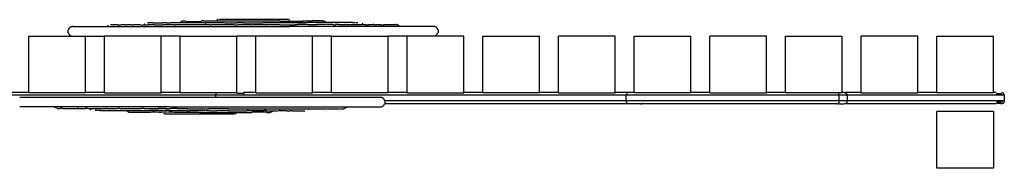
# Model space of a CAD drawing. Units: millimetres. Extents: x 10208 to 44415, y -13407 to 15392.
# Drawn here: x 26772 to 27812, y 9886 to 10043 of the extents above; entities that cross this region are included whole.
import ezdxf

# ---------------------------------------------------------------- set-up
doc = ezdxf.new("R2010")
doc.units = ezdxf.units.MM

# ---------------------------------------------------------------- blocks, each defined once
blk = doc.blocks.new('PT-36638C(공룡 미로놀이대)')
for points, weights in [([(26865.4, 5548), (26864.7, 5547.5), (26864.3, 5546.9)], [0.853553390589, 0.853553390589, 0.89178657809]), ([(26873.7, 5549), (26872.1, 5549), (26870.8, 5548.3)], [1, 0.874793629763, 0.856634020159]), ([(26875.9, 5548.2), (26877.2, 5549), (26878.9, 5549)], [0.854448016826, 0.864999065168, 0.999987130885]), ([(26893.2, 5549), (26891.7, 5549), (26890.6, 5548.2)], [0.999978663475, 0.866624363042, 0.854720199531]), ([(26900.3, 5548.3), (26901.3, 5549), (26902.5, 5549)], [0.857818422209, 0.878545377757, 1]), ([(26903.8, 5549.7), (26903.5, 5549.4), (26903.2, 5549)], [0.860388874159, 0.869229964623, 0.889506219846]), ([(26924.3, 5549), (26923.2, 5549), (26922.4, 5548.3)], [0.990903127804, 0.870792652747, 0.855717152721]), ([(26935, 5548.5), (26935.6, 5549), (26936.4, 5549)], [0.865313198935, 0.895052596114, 1]), ([(26941.2, 5551.1), (26942.9, 5553.4), (26945.8, 5553.2)], [1, 0.879675043214, 1]), ([(26965.5, 5553.2), (26964.2, 5553.2), (26963.2, 5552.4)], [1, 0.868692695683, 0.855118456246]), ([(26969.2, 5551.1), (26968.5, 5551.1), (26967.9, 5550.4)], [0.999996427276, 0.877457251507, 0.857455211938]), ([(26973.6, 5548.8), (26973.3, 5548.7), (26973.2, 5548.3)], [0.898179861629, 0.865395617194, 0.856695882652]), ([(26980.9, 5554.4), (26980.3, 5553.9), (26979.9, 5553.4)], [0.853553390594, 0.853553390594, 0.882450272483]), ([(26988.9, 5550.5), (26989.2, 5551.1), (26989.6, 5551.1)], [0.86065495527, 0.885802422641, 1]), ([(27046.8, 5552.6), (27046.3, 5553.2), (27045.7, 5553.2)], [0.858435979013, 0.880293224835, 0.999995948212]), ([(27057.1, 5553.2), (27056.7, 5553.9), (27056, 5554.4)], [0.895465441901, 0.853553390593, 0.853553390593]), ([(27061.8, 5549), (27062.1, 5549), (27062.5, 5548.6)], [1, 0.898829820585, 0.867551359668]), ([(27077.5, 5548.4), (27077, 5549.1), (27076.4, 5549.1)], [0.858279596389, 0.879861883818, 1]), ([(27091.3, 5553.3), (27094.3, 5553.5), (27096, 5550.9)], [1, 0.856339069726, 1]), ([(27103.1, 5549.1), (27104, 5549.1), (27104.8, 5548.3)], [0.999996936162, 0.873257062271, 0.856204478257]), ([(27117.4, 5548.4), (27116.5, 5549.1), (27115.5, 5549.1)], [0.858147157867, 0.879490194237, 0.999994805122]), ([(27134.9, 5549.1), (27134.5, 5549.7), (27133.8, 5550.2)], [0.891786578035, 0.853553390525, 0.853553390525]), ([(27136.8, 5549.1), (27138.2, 5549.1), (27139.3, 5548.3)], [0.999988494205, 0.867546674502, 0.854890583588]), ([(27148.1, 5548.3), (27147, 5549.1), (27145.5, 5549.1)], [0.854686604254, 0.866435136547, 0.99998595181]), ([(27152.7, 5549.1), (27154.4, 5549.1), (27155.6, 5548.3)], [0.99998365527, 0.865590128921, 0.854542824505]), ([(27173.4, 5547), (27171.8, 5549.1), (27169.2, 5549.1)], [1, 0.889292817848, 1]), ([(26828.1, 5546.9), (26824.1, 5547.5), (26823.2, 5543.6)], [1, 0.733975842832, 1]), ([(26823.2, 5540.3), (26824.1, 5536.4), (26828.1, 5537)], [1, 0.733975438928, 1]), ([(27213.7, 5543.7), (27212.9, 5547.5), (27209.1, 5547)], [1, 0.741104969665, 1]), ([(27209.1, 5537.2), (27212.8, 5536.8), (27213.5, 5540.4)], [1, 0.746032020461, 1]), ([(27009.1, 5474.2), (27009.2, 5475.7), (27008.1, 5476.8)], [1, 0.916245805106, 1]), ([(27413.9, 5476.3), (27413, 5475.4), (27413, 5474.2)], [0.853553390549, 0.853553390549, 0.99981942657]), ([(27637.9, 5474.2), (27637.9, 5475.5), (27637.1, 5476.4)], [0.997708907154, 0.845604624877, 0.853991686338]), ([(27804.6, 5475.3), (27804.5, 5475.8), (27804.4, 5476.3)], [0.889097809571, 0.853553390592, 0.853553390592]), ([(27804.6, 5474.2), (27804.6, 5474.7), (27804.6, 5475.3)], [1, 0.925701569012, 0.889097809615]), ([(27812.5, 5474.2), (27812.5, 5476.9), (27809.7, 5477.1)], [1, 0.735044271732, 1]), ([(27810.2, 5474.2), (27810.2, 5474.7), (27810.1, 5475.3)], [1, 0.926776695296, 0.890165042944]), ([(27157.5, 5468.6), (27156.5, 5472.5), (27152.6, 5471.9)], [1, 0.733975769583, 1]), ([(27152.6, 5462.1), (27156.3, 5461.6), (27157.5, 5465.2)], [1, 0.764721223659, 1]), ([(27413.9, 5466), (27413, 5466.9), (27413, 5468.2)], [0.853553390549, 0.853553390549, 0.999387310533]), ([(27431, 5465.2), (27430.3, 5465.2), (27429.7, 5465.8)], [1, 0.876598950371, 0.85717995337]), ([(27635.4, 5465.2), (27635.9, 5465.2), (27636.5, 5465.4)], [1, 0.922296091321, 0.885821525238]), ([(27637.5, 5466.6), (27637.1, 5465.9), (27636.4, 5465.5)], [0.866993122168, 0.836887990433, 0.874218651944]), ([(27637.9, 5468.1), (27637.9, 5467.3), (27637.5, 5466.6)], [0.998344983705, 0.895777250982, 0.865866636064]), ([(27804.6, 5467.1), (27804.5, 5466.5), (27804.4, 5466)], [0.889965676708, 0.853553390592, 0.853553390592]), ([(27804.6, 5468.2), (27804.6, 5467.6), (27804.6, 5467.1)], [1, 0.926577056914, 0.889965676713]), ([(27812.5, 5468.2), (27812.5, 5465.2), (27809.5, 5465.2)], [1, 0.707106781185, 1]), ([(27810.2, 5468.2), (27810.2, 5467.6), (27810.1, 5467.1)], [1, 0.926776695296, 0.890165042944]), ([(26808.1, 5462.4), (26808.4, 5461.6), (26809.3, 5461.1)], [0.903131838512, 0.853553390594, 0.853553390594]), ([(26810.5, 5461.1), (26812.1, 5460.1), (26813.9, 5460.1)], [1, 0.957544990098, 1]), ([(26817.6, 5460.1), (26815.8, 5460.1), (26814.5, 5460.9)], [0.999980198443, 0.86451376135, 0.85437379861]), ([(26832.5, 5460.9), (26833.6, 5460.1), (26835.2, 5460.1)], [0.854686603701, 0.866435204869, 0.999987576737]), ([(26843.8, 5460.1), (26842.4, 5460.1), (26841.4, 5460.9)], [0.999990448166, 0.867546767443, 0.854890583507]), ([(26845.8, 5459.9), (26846.2, 5459.4), (26846.8, 5458.9)], [0.882872960965, 0.853553390559, 0.853553390559]), ([(26863.1, 5460.8), (26864, 5460.1), (26865.1, 5460.1)], [0.8555988215, 0.870860664701, 0.999997708199]), ([(26877.6, 5460.1), (26876.6, 5460.1), (26875.9, 5460.8)], [0.99999634502, 0.873257022494, 0.856204478236]), ([(26889.3, 5455.9), (26886.5, 5455.7), (26884.7, 5458)], [1, 0.879675043087, 1]), ([(26903.1, 5460.7), (26903.6, 5460.1), (26904.2, 5460.1)], [0.858279596399, 0.879861662546, 0.999997536455]), ([(26918.9, 5460.1), (26918.4, 5460.1), (26918.1, 5460.7)], [1, 0.884431479703, 0.860063998019]), ([(26924, 5455.2), (26924.3, 5455), (26924.7, 5454.7)], [0.86230637839, 0.853553390596, 0.853553390596]), ([(26991.8, 5458.5), (26991.4, 5457.9), (26991, 5457.9)], [0.86065495524, 0.885802422573, 1]), ([(26999.7, 5454.7), (27000.5, 5455.3), (27000.9, 5456)], [0.85355339059, 0.85355339059, 0.902383016873]), ([(27011.9, 5458), (27012.4, 5458.2), (27012.8, 5458.7)], [0.925765584237, 0.865608545719, 0.855565886788]), ([(27015.1, 5455.8), (27016.4, 5455.8), (27017.4, 5456.6)], [1, 0.868692702064, 0.855118457572]), ([(27031.5, 5458.7), (27030.8, 5458), (27029.8, 5457.9)], [0.855854538999, 0.87078429634, 0.982577712573]), ([(27039.4, 5457.9), (27037.7, 5455.6), (27034.8, 5455.8)], [1, 0.879675042566, 1]), ([(27044.5, 5457.9), (27045.9, 5457.9), (27046.9, 5458.7)], [1, 0.868521184751, 0.855083196321]), ([(27076.9, 5459.3), (27077.3, 5459.7), (27077.5, 5460.2)], [0.860389445984, 0.872905986063, 0.908339803181]), ([(27112.7, 5460), (27115.4, 5459.8), (27117.1, 5461.9)], [1, 0.894536031861, 1])]:
    blk.add_rational_spline(points, weights, degree=2)
for points, degree in [([(26870.4, 5549), (26869.1, 5549), (26867.7, 5549)], 2), ([(26875.7, 5549), (26874.7, 5549), (26873.7, 5549)], 2), ([(26883.4, 5549), (26881.2, 5549), (26878.9, 5549)], 2), ([(26883.4, 5549), (26884.2, 5549), (26884.9, 5549)], 2), ([(26890.3, 5549), (26887.6, 5549), (26884.9, 5549)], 2), ([(26899.9, 5549), (26896.5, 5549), (26893.2, 5549)], 2), ([(26902.8, 5549), (26905.2, 5549), (26907.6, 5549)], 2), ([(26907.2, 5551.1), (26907, 5551.1), (26906.7, 5551.1)], 2), ([(26907.2, 5551.1), (26907.5, 5551.1), (26907.7, 5551.1)], 2), ([(26914.2, 5549), (26910.9, 5549), (26907.6, 5549)], 2), ([(26912.3, 5551.1), (26910, 5551.1), (26907.7, 5551.1)], 2), ([(26912.3, 5551.1), (26912.8, 5551.1), (26913.3, 5551.1)], 2), ([(26913.3, 5551.1), (26915.4, 5551.1), (26917.6, 5551.1)], 2), ([(26914.2, 5549), (26916.4, 5549), (26918.6, 5549)], 2), ([(26917.6, 5551.1), (26920.3, 5551.1), (26923, 5551.1)], 2), ([(26918.6, 5549), (26920.4, 5549), (26922.2, 5549)], 2), ([(26926.7, 5551.1), (26924.9, 5551.1), (26923, 5551.1)], 2), ([(26935, 5549), (26929.7, 5549), (26924.4, 5549)], 2), ([(26926.7, 5551.1), (26927.9, 5551.1), (26929.1, 5551.1)], 2), ([(26929.3, 5551.1), (26930.1, 5551.1), (26930.9, 5551.1)], 2), ([(26951, 5551.1), (26940.9, 5551.1), (26930.9, 5551.1)], 2), ([(26972.8, 5549), (26954.6, 5549), (26936.4, 5549)], 2), ([(26945.8, 5553.2), (26946.6, 5553.2), (26947.4, 5553.2)], 2), ([(26950.8, 5552.2), (26949.3, 5552.2), (26947.8, 5552.2)], 2), ([(26954.5, 5552.2), (26952.8, 5552.2), (26951, 5552.2)], 2), ([(26967.7, 5551.1), (26959.3, 5551.1), (26951, 5551.1)], 2), ([(26963, 5552.2), (26958.8, 5552.2), (26954.5, 5552.2)], 2), ([(26965.5, 5553.2), (26967.6, 5553.2), (26969.8, 5553.2)], 2), ([(26976.4, 5551.1), (26972.8, 5551.1), (26969.2, 5551.1)], 2), ([(26969.8, 5553.2), (26977.6, 5553.2), (26985.4, 5553.2)], 2), ([(26997.9, 5549), (26986, 5549), (26974, 5549)], 2), ([(26988.7, 5551.1), (26982.5, 5551.1), (26976.4, 5551.1)], 2), ([(26982, 5554.4), (26981.6, 5554.4), (26981.2, 5554.4)], 2), ([(26984.6, 5554.4), (26983.7, 5554.4), (26982.8, 5554.4)], 2), ([(26988.5, 5554.4), (26986.6, 5554.4), (26984.6, 5554.4)], 2), ([(26985.4, 5553.2), (26991.9, 5553.2), (26998.5, 5553.2)], 2), ([(26993.6, 5554.4), (26991.1, 5554.4), (26988.5, 5554.4)], 2), ([(26989.6, 5551.1), (26995.1, 5551.1), (27000.7, 5551.1)], 2), ([(26999.8, 5554.4), (26996.7, 5554.4), (26993.6, 5554.4)], 2), ([(26997.9, 5549), (27000.1, 5549), (27002.4, 5549)], 2), ([(26998.5, 5553.2), (27000.6, 5553.2), (27002.8, 5553.2)], 2), ([(27006.5, 5554.4), (27003.2, 5554.4), (26999.8, 5554.4)], 2), ([(27004.7, 5551.1), (27002.7, 5551.1), (27000.7, 5551.1)], 2), ([(27013, 5549), (27007.7, 5549), (27002.4, 5549)], 2), ([(27002.8, 5553.2), (27004.9, 5553.2), (27007, 5553.2)], 2), ([(27007.8, 5551.1), (27006.2, 5551.1), (27004.7, 5551.1)], 2), ([(27013.9, 5554.4), (27010.2, 5554.4), (27006.5, 5554.4)], 2), ([(27007, 5553.2), (27010.8, 5553.2), (27014.6, 5553.2)], 2), ([(27007.8, 5551.1), (27009.8, 5551.1), (27011.9, 5551.1)], 2), ([(27011.9, 5551.1), (27017.7, 5551.1), (27023.4, 5551.1)], 2), ([(27015.9, 5549), (27014.4, 5549), (27013, 5549)], 2), ([(27020.4, 5554.4), (27017.1, 5554.4), (27013.9, 5554.4)], 2), ([(27014.6, 5553.2), (27030.1, 5553.2), (27045.7, 5553.2)], 2), ([(27015.9, 5549), (27016.4, 5549), (27016.9, 5549)], 2), ([(27031.8, 5549), (27024.3, 5549), (27016.9, 5549)], 2), ([(27027.8, 5554.4), (27024.1, 5554.4), (27020.5, 5554.4)], 2), ([(27023.4, 5551.1), (27026.1, 5551.1), (27028.8, 5551.1)], 2), ([(27034.9, 5554.4), (27031.3, 5554.4), (27027.8, 5554.4)], 2), ([(27039.7, 5551.1), (27034.2, 5551.1), (27028.8, 5551.1)], 2), ([(27031.8, 5549), (27032.2, 5549), (27032.6, 5549)], 2), ([(27046.8, 5549), (27039.7, 5549), (27032.6, 5549)], 2), ([(27041.3, 5554.4), (27038.1, 5554.4), (27034.9, 5554.4)], 2), ([(27051.1, 5551.1), (27045.4, 5551.1), (27039.7, 5551.1)], 2), ([(27046.8, 5554.4), (27044.1, 5554.4), (27041.3, 5554.4)], 2), ([(27051, 5554.4), (27048.9, 5554.4), (27046.8, 5554.4)], 2), ([(27046.8, 5549), (27050.6, 5549), (27054.3, 5549)], 2), ([(27053.4, 5552.3), (27050.2, 5552.3), (27047, 5552.3)], 2), ([(27107.8, 5551.2), (27079.5, 5551.2), (27051.2, 5551.1)], 2), ([(27054.3, 5554.4), (27052.8, 5554.4), (27051.3, 5554.4)], 2), ([(27059.9, 5552.3), (27056.7, 5552.3), (27053.4, 5552.3)], 2), ([(27056, 5554.4), (27055.2, 5554.4), (27054.3, 5554.4)], 2), ([(27054.4, 5549), (27058.1, 5549), (27061.8, 5549)], 2), ([(27070.7, 5552.3), (27065.3, 5552.3), (27059.9, 5552.3)], 2), ([(27073.2, 5549.1), (27067.8, 5549.1), (27062.4, 5549)], 2), ([(27070.7, 5553.2), (27074, 5553.2), (27077.3, 5553.2)], 2), ([(27074.8, 5549.1), (27074, 5549.1), (27073.2, 5549.1)], 2), ([(27075.9, 5549.1), (27075.4, 5549.1), (27074.8, 5549.1)], 2), ([(27077.3, 5553.2), (27080.3, 5553.3), (27083.2, 5553.3)], 2), ([(27077.7, 5549.1), (27080.5, 5549.1), (27083.3, 5549.1)], 2), ([(27083.3, 5553.3), (27084.1, 5553.3), (27084.9, 5553.3)], 2), ([(27083.3, 5549.1), (27084.3, 5549.1), (27085.3, 5549.1)], 2), ([(27084.9, 5553.3), (27087.3, 5553.3), (27089.6, 5553.3)], 2), ([(27096.1, 5549.1), (27090.7, 5549.1), (27085.3, 5549.1)], 2), ([(27089.5, 5553.3), (27089.6, 5553.3), (27089.7, 5553.3)], 2), ([(27090, 5553.3), (27090.7, 5553.3), (27091.3, 5553.3)], 2), ([(27103.1, 5549.1), (27099.9, 5549.1), (27096.6, 5549.1)], 2), ([(27109.3, 5549.1), (27107.1, 5549.1), (27105, 5549.1)], 2), ([(27123.4, 5551.2), (27115.7, 5551.2), (27108, 5551.2)], 2), ([(27109.3, 5549.1), (27112.4, 5549.1), (27115.5, 5549.1)], 2), ([(27117.5, 5549.1), (27122.1, 5549.1), (27126.6, 5549.1)], 2), ([(27123.4, 5551.2), (27125.1, 5551.2), (27126.7, 5551.2)], 2), ([(27126.8, 5549.1), (27129.2, 5549.1), (27131.6, 5549.1)], 2), ([(27127.2, 5551.2), (27128.2, 5551.2), (27129.1, 5551.2)], 2), ([(27131.9, 5549.1), (27134.4, 5549.1), (27136.8, 5549.1)], 2), ([(27139.5, 5549.1), (27142.5, 5549.1), (27145.5, 5549.1)], 2), ([(27148.4, 5549.1), (27150.5, 5549.1), (27152.7, 5549.1)], 2), ([(27155.8, 5549.1), (27159.4, 5549.1), (27163, 5549.1)], 2), ([(27163, 5549.1), (27166.1, 5549.1), (27169.2, 5549.1)], 2), ([(26822.9, 5540.3), (26822.9, 5542), (26822.9, 5543.6)], 2), ([(26831.7, 5546.9), (26829.9, 5546.9), (26828.1, 5546.9)], 2), ([(26844.1, 5546.9), (26837.9, 5546.9), (26831.7, 5546.9)], 2), ([(26841.2, 5537), (26842.7, 5537), (26844.1, 5537)], 2), ([(26858.4, 5546.9), (26851.2, 5546.9), (26844.1, 5546.9)], 2), ([(26844.1, 5537), (26851.3, 5537), (26858.4, 5537)], 2), ([(26871.9, 5546.9), (26865.1, 5546.9), (26858.4, 5546.9)], 2), ([(26858.4, 5537), (26859.8, 5537), (26861.2, 5537)], 2), ([(26890.6, 5546.9), (26881.2, 5546.9), (26871.9, 5546.9)], 2), ([(26968.8, 5546.9), (26929.7, 5546.9), (26890.6, 5546.9)], 2), ([(26921.2, 5537.1), (26927.6, 5537.1), (26934.1, 5537.1)], 2), ([(26934.1, 5537.1), (26937.6, 5537.1), (26941.2, 5537.1)], 2), ([(27028.1, 5546.9), (26998.5, 5546.9), (26968.8, 5546.9)], 2), ([(27001.2, 5537.1), (27011.2, 5537.1), (27021.2, 5537.1)], 2), ([(27041.1, 5546.9), (27034.6, 5546.9), (27028.1, 5546.9)], 2), ([(27053.3, 5546.9), (27047.2, 5546.9), (27041.1, 5546.9)], 2), ([(27077.1, 5547), (27065.2, 5547), (27053.3, 5546.9)], 2), ([(27119.7, 5547), (27098.4, 5547), (27077.1, 5547)], 2), ([(27081.2, 5537.1), (27090.2, 5537.1), (27099.2, 5537.1)], 2), ([(27099.2, 5537.1), (27100.2, 5537.1), (27101.2, 5537.1)], 2), ([(27122.1, 5547), (27120.9, 5547), (27119.7, 5547)], 2), ([(27141.2, 5547), (27131.6, 5547), (27122.1, 5547)], 2), ([(27160.4, 5547), (27150.8, 5547), (27141.2, 5547)], 2), ([(27166.5, 5547), (27163.5, 5547), (27160.4, 5547)], 2), ([(27161.2, 5537.2), (27163.9, 5537.2), (27166.5, 5537.2)], 2), ([(27178.3, 5547), (27172.4, 5547), (27166.5, 5547)], 2), ([(27166.5, 5537.2), (27172.4, 5537.2), (27178.3, 5537.2)], 2), ([(27205.5, 5547), (27191.9, 5547), (27178.3, 5547)], 2), ([(27178.8, 5537.2), (27180, 5537.2), (27181.2, 5537.2)], 2), ([(27208.8, 5547), (27207.1, 5547), (27205.5, 5547)], 2), ([(27214.2, 5543.7), (27214.2, 5542.1), (27214.2, 5540.4)], 2), ([(26781.2, 5476.9), (26781.2, 5506.9), (26781.2, 5536.9)], 2), ([(26781.2, 5536.9), (26811.2, 5536.9), (26841.2, 5536.9)], 2), ([(26841.2, 5476.9), (26841.2, 5506.9), (26841.2, 5536.9)], 2), ([(26861.2, 5476.9), (26861.2, 5506.9), (26861.2, 5536.9)], 2), ([(26921.2, 5536.9), (26891.2, 5536.9), (26861.2, 5536.9)], 2), ([(26921.2, 5476.9), (26921.2, 5506.9), (26921.2, 5536.9)], 2), ([(26941.2, 5476.9), (26941.2, 5506.9), (26941.2, 5536.9)], 2), ([(26941.2, 5536.9), (26971.2, 5536.9), (27001.2, 5536.9)], 2), ([(27001.2, 5476.9), (27001.2, 5506.9), (27001.2, 5536.9)], 2), ([(27021.2, 5476.9), (27021.2, 5506.9), (27021.2, 5536.9)], 2), ([(27081.2, 5536.9), (27051.2, 5536.9), (27021.2, 5536.9)], 2), ([(27081.2, 5476.9), (27081.2, 5506.9), (27081.2, 5536.9)], 2), ([(27101.2, 5476.9), (27101.2, 5506.9), (27101.2, 5536.9)], 2), ([(27101.2, 5536.9), (27131.2, 5536.9), (27161.2, 5536.9)], 2), ([(27161.2, 5476.9), (27161.2, 5506.9), (27161.2, 5536.9)], 2), ([(27181.2, 5476.9), (27181.2, 5506.9), (27181.2, 5536.9)], 2), ([(27241.2, 5536.9), (27211.2, 5536.9), (27181.2, 5536.9)], 2), ([(27241.2, 5476.9), (27241.2, 5506.9), (27241.2, 5536.9)], 2), ([(27261.2, 5476.9), (27261.2, 5506.9), (27261.2, 5536.9)], 2), ([(27261.2, 5536.9), (27291.2, 5536.9), (27321.2, 5536.9)], 2), ([(27321.2, 5476.9), (27321.2, 5506.9), (27321.2, 5536.9)], 2), ([(27341.2, 5476.9), (27341.2, 5506.9), (27341.2, 5536.9)], 2), ([(27401.2, 5536.9), (27371.2, 5536.9), (27341.2, 5536.9)], 2), ([(27401.2, 5476.9), (27401.2, 5506.9), (27401.2, 5536.9)], 2), ([(27421.2, 5476.9), (27421.2, 5506.9), (27421.2, 5536.9)], 2), ([(27421.2, 5536.9), (27451.2, 5536.9), (27481.2, 5536.9)], 2), ([(27481.2, 5476.9), (27481.2, 5506.9), (27481.2, 5536.9)], 2), ([(27501.2, 5476.9), (27501.2, 5506.9), (27501.2, 5536.9)], 2), ([(27561.2, 5536.9), (27531.2, 5536.9), (27501.2, 5536.9)], 2), ([(27561.2, 5476.9), (27561.2, 5506.9), (27561.2, 5536.9)], 2), ([(27581.2, 5476.9), (27581.2, 5506.9), (27581.2, 5536.9)], 2), ([(27581.2, 5536.9), (27611.2, 5536.9), (27641.2, 5536.9)], 2), ([(27641.2, 5476.9), (27641.2, 5506.9), (27641.2, 5536.9)], 2), ([(27661.2, 5476.9), (27661.2, 5506.9), (27661.2, 5536.9)], 2), ([(27721.2, 5536.9), (27691.2, 5536.9), (27661.2, 5536.9)], 2), ([(27721.2, 5476.9), (27721.2, 5506.9), (27721.2, 5536.9)], 2), ([(27741.2, 5476.9), (27741.2, 5506.9), (27741.2, 5536.9)], 2), ([(27741.2, 5536.9), (27771.2, 5536.9), (27801.2, 5536.9)], 2), ([(27801.2, 5476.9), (27801.2, 5506.9), (27801.2, 5536.9)], 2), ([(26781.2, 5477.2), (26771.2, 5477.2), (26761.2, 5477.2)], 2), ([(26841.2, 5476.9), (26811.2, 5476.9), (26781.2, 5476.9)], 2), ([(26861.2, 5477.2), (26851.2, 5477.2), (26841.2, 5477.2)], 2), ([(26861.2, 5476.9), (26891.2, 5476.9), (26921.2, 5476.9)], 2), ([(26941.2, 5477.2), (26931.2, 5477.2), (26921.2, 5477.2)], 2), ([(27001.2, 5476.9), (26971.2, 5476.9), (26941.2, 5476.9)], 2), ([(27008.3, 5476.3), (27004.7, 5476.3), (27001.2, 5476.3)], 2), ([(27014.6, 5477.2), (27011.5, 5477.2), (27008.3, 5477.2)], 2), ([(27017.4, 5477.2), (27016, 5477.2), (27014.6, 5477.2)], 2), ([(27021.2, 5477.2), (27019.3, 5477.2), (27017.4, 5477.2)], 2), ([(27021.2, 5476.9), (27051.2, 5476.9), (27081.2, 5476.9)], 2), ([(27101.2, 5477.2), (27091.2, 5477.2), (27081.2, 5477.2)], 2), ([(27161.2, 5476.9), (27131.2, 5476.9), (27101.2, 5476.9)], 2), ([(27181.2, 5477.2), (27171.2, 5477.2), (27161.2, 5477.2)], 2), ([(27181.2, 5476.9), (27211.2, 5476.9), (27241.2, 5476.9)], 2), ([(27261.2, 5477.2), (27251.2, 5477.2), (27241.2, 5477.2)], 2), ([(27321.2, 5476.9), (27291.2, 5476.9), (27261.2, 5476.9)], 2), ([(27341.2, 5477.2), (27331.2, 5477.2), (27321.2, 5477.2)], 2), ([(27341.2, 5476.9), (27371.2, 5476.9), (27401.2, 5476.9)], 2), ([(27416, 5477.2), (27408.6, 5477.2), (27401.2, 5477.2)], 2), ([(27421.2, 5477.2), (27418.6, 5477.2), (27416, 5477.2)], 2), ([(27481.2, 5476.9), (27451.2, 5476.9), (27421.2, 5476.9)], 2), ([(27501.2, 5477.2), (27491.2, 5477.2), (27481.2, 5477.2)], 2), ([(27501.2, 5476.9), (27531.2, 5476.9), (27561.2, 5476.9)], 2), ([(27581.2, 5477.2), (27571.2, 5477.2), (27561.2, 5477.2)], 2), ([(27641.2, 5476.9), (27611.2, 5476.9), (27581.2, 5476.9)], 2), ([(27642.8, 5477.2), (27642, 5477.2), (27641.2, 5477.2)], 2), ([(27656.5, 5477.2), (27650.2, 5477.2), (27644, 5477.2)], 2), ([(27661.2, 5477.2), (27658.8, 5477.2), (27656.5, 5477.2)], 2), ([(27661.2, 5476.9), (27691.2, 5476.9), (27721.2, 5476.9)], 2), ([(27741.2, 5477.2), (27731.2, 5477.2), (27721.2, 5477.2)], 2), ([(27801.2, 5476.9), (27771.2, 5476.9), (27741.2, 5476.9)], 2), ([(27804, 5477.2), (27802.6, 5477.2), (27801.2, 5477.2)], 2), ([(27804.4, 5476.3), (27807, 5476.3), (27809.6, 5476.3)], 2), ([(27809.4, 5475.3), (27807, 5475.3), (27804.6, 5475.3)], 2), ([(26852.6, 5474.2), (26790.9, 5474.2), (26729.2, 5474.2)], 2), ([(26821, 5472), (26796.5, 5472), (26772, 5472)], 2), ([(26840.4, 5472), (26830.7, 5472), (26821, 5472)], 2), ([(26861, 5472), (26850.7, 5472), (26840.4, 5472)], 2), ([(26979.5, 5474.2), (26916.1, 5474.2), (26852.6, 5474.2)], 2), ([(26903.3, 5472), (26882.2, 5472), (26861, 5472)], 2), ([(26952.5, 5472), (26928, 5472), (26903.5, 5472)], 2), ([(27011.5, 5472), (26982, 5472), (26952.5, 5472)], 2), ([(26978.9, 5472), (26978.9, 5473.1), (26978.9, 5474.2)], 2), ([(27009.1, 5474.2), (26994.3, 5474.2), (26979.5, 5474.2)], 2), ([(27015, 5474.2), (27012.1, 5474.2), (27009.1, 5474.2)], 2), ([(27090, 5471.9), (27050.9, 5471.9), (27011.8, 5472)], 2), ([(27020.3, 5474.2), (27017.7, 5474.2), (27015, 5474.2)], 2), ([(27413, 5474.2), (27216.7, 5474.2), (27020.3, 5474.2)], 2), ([(27109, 5471.9), (27099.5, 5471.9), (27090, 5471.9)], 2), ([(27124.4, 5471.9), (27116.7, 5471.9), (27109, 5471.9)], 2), ([(27119.7, 5471.9), (27119, 5471.9), (27118.3, 5471.9)], 2), ([(27136.5, 5471.9), (27130.5, 5471.9), (27124.4, 5471.9)], 2), ([(27152.6, 5471.9), (27144.5, 5471.9), (27136.5, 5471.9)], 2), ([(27187.5, 5465.2), (27172.3, 5465.2), (27157.2, 5465.2)], 2), ([(27157.7, 5468.4), (27157.7, 5466.9), (27157.7, 5465.3)], 2), ([(27413, 5468.2), (27285.4, 5468.2), (27157.7, 5468.2)], 2), ([(27191.8, 5465.2), (27189.7, 5465.2), (27187.5, 5465.2)], 2), ([(27207.8, 5465.2), (27199.8, 5465.2), (27191.8, 5465.2)], 2), ([(27220.5, 5465.2), (27214.1, 5465.2), (27207.8, 5465.2)], 2), ([(27238.1, 5465.2), (27229.3, 5465.2), (27220.5, 5465.2)], 2), ([(27247.9, 5465.2), (27243, 5465.2), (27238.1, 5465.2)], 2), ([(27256.5, 5465.2), (27252.2, 5465.2), (27247.9, 5465.2)], 2), ([(27263.6, 5465.2), (27260.1, 5465.2), (27256.5, 5465.2)], 2), ([(27272.4, 5465.2), (27268, 5465.2), (27263.6, 5465.2)], 2), ([(27280.5, 5465.2), (27276.5, 5465.2), (27272.4, 5465.2)], 2), ([(27287.3, 5465.2), (27283.9, 5465.2), (27280.5, 5465.2)], 2), ([(27298.4, 5465.2), (27292.8, 5465.2), (27287.3, 5465.2)], 2), ([(27306.4, 5465.2), (27302.4, 5465.2), (27298.4, 5465.2)], 2), ([(27318.5, 5465.2), (27312.4, 5465.2), (27306.4, 5465.2)], 2), ([(27322.6, 5465.2), (27320.6, 5465.2), (27318.5, 5465.2)], 2), ([(27328.5, 5465.2), (27325.6, 5465.2), (27322.6, 5465.2)], 2), ([(27336.8, 5465.2), (27332.7, 5465.2), (27328.5, 5465.2)], 2), ([(27347.7, 5465.2), (27342.2, 5465.2), (27336.8, 5465.2)], 2), ([(27357.2, 5465.2), (27352.4, 5465.2), (27347.7, 5465.2)], 2), ([(27375.3, 5465.2), (27366.2, 5465.2), (27357.2, 5465.2)], 2), ([(27416, 5465.2), (27395.6, 5465.2), (27375.3, 5465.2)], 2), ([(27412.6, 5468.2), (27412.6, 5471.2), (27412.6, 5474.2)], 2), ([(27431.3, 5474.2), (27422.2, 5474.2), (27413, 5474.2)], 2), ([(27431.3, 5468.2), (27422.2, 5468.2), (27413, 5468.2)], 2), ([(27427.8, 5465.2), (27421.9, 5465.2), (27416, 5465.2)], 2), ([(27427.8, 5465.2), (27428.7, 5465.2), (27429.5, 5465.2)], 2), ([(27433.3, 5465.2), (27432.1, 5465.2), (27431, 5465.2)], 2), ([(27438.9, 5474.2), (27435.1, 5474.2), (27431.3, 5474.2)], 2), ([(27438.9, 5468.2), (27435.1, 5468.2), (27431.3, 5468.2)], 2), ([(27440.7, 5465.2), (27437, 5465.2), (27433.3, 5465.2)], 2), ([(27452.8, 5474.2), (27445.8, 5474.2), (27438.9, 5474.2)], 2), ([(27452.8, 5468.2), (27445.8, 5468.2), (27438.9, 5468.2)], 2), ([(27442.9, 5465.2), (27441.8, 5465.2), (27440.7, 5465.2)], 2), ([(27451.1, 5465.2), (27447, 5465.2), (27442.9, 5465.2)], 2), ([(27457.8, 5465.2), (27454.4, 5465.2), (27451.1, 5465.2)], 2), ([(27473.1, 5474.2), (27462.9, 5474.2), (27452.8, 5474.2)], 2), ([(27473.1, 5468.2), (27462.9, 5468.2), (27452.8, 5468.2)], 2), ([(27474.4, 5465.2), (27466.1, 5465.2), (27457.8, 5465.2)], 2), ([(27525.2, 5474.2), (27499.1, 5474.2), (27473.1, 5474.2)], 2), ([(27513.8, 5468.2), (27493.4, 5468.2), (27473.1, 5468.2)], 2), ([(27484, 5465.2), (27479.2, 5465.2), (27474.4, 5465.2)], 2), ([(27490.9, 5465.2), (27487.5, 5465.2), (27484, 5465.2)], 2), ([(27498.7, 5465.2), (27494.8, 5465.2), (27490.9, 5465.2)], 2), ([(27508.1, 5465.2), (27503.4, 5465.2), (27498.7, 5465.2)], 2), ([(27521.3, 5465.2), (27514.7, 5465.2), (27508.1, 5465.2)], 2), ([(27520.7, 5468.2), (27517.2, 5468.2), (27513.8, 5468.2)], 2), ([(27523.9, 5468.2), (27522.3, 5468.2), (27520.7, 5468.2)], 2), ([(27526.1, 5465.2), (27523.7, 5465.2), (27521.3, 5465.2)], 2), ([(27534.4, 5468.2), (27529.1, 5468.2), (27523.9, 5468.2)], 2), ([(27534.4, 5474.2), (27529.8, 5474.2), (27525.2, 5474.2)], 2), ([(27534.7, 5465.2), (27530.4, 5465.2), (27526.1, 5465.2)], 2), ([(27637.9, 5474.2), (27586.1, 5474.2), (27534.4, 5474.2)], 2), ([(27535.8, 5468.2), (27535.1, 5468.2), (27534.4, 5468.2)], 2), ([(27548.3, 5465.2), (27541.5, 5465.2), (27534.7, 5465.2)], 2), ([(27548.2, 5468.2), (27542, 5468.2), (27535.8, 5468.2)], 2), ([(27637.9, 5468.2), (27593, 5468.2), (27548.2, 5468.2)], 2), ([(27561.9, 5465.2), (27555.1, 5465.2), (27548.3, 5465.2)], 2), ([(27568.9, 5465.2), (27565.4, 5465.2), (27561.9, 5465.2)], 2), ([(27580.9, 5465.2), (27574.9, 5465.2), (27568.9, 5465.2)], 2), ([(27581.9, 5465.2), (27581.4, 5465.2), (27580.9, 5465.2)], 2), ([(27593.4, 5465.2), (27587.7, 5465.2), (27581.9, 5465.2)], 2), ([(27596.5, 5465.2), (27595, 5465.2), (27593.4, 5465.2)], 2), ([(27598.5, 5465.2), (27597.5, 5465.2), (27596.5, 5465.2)], 2), ([(27606.9, 5465.2), (27602.7, 5465.2), (27598.5, 5465.2)], 2), ([(27611.1, 5465.2), (27609, 5465.2), (27606.9, 5465.2)], 2), ([(27615.5, 5465.2), (27613.3, 5465.2), (27611.1, 5465.2)], 2), ([(27618.5, 5465.2), (27617, 5465.2), (27615.5, 5465.2)], 2), ([(27622.4, 5465.2), (27620.4, 5465.2), (27618.5, 5465.2)], 2), ([(27628.3, 5465.2), (27625.4, 5465.2), (27622.4, 5465.2)], 2), ([(27631.3, 5465.2), (27629.8, 5465.2), (27628.3, 5465.2)], 2), ([(27634, 5465.2), (27632.7, 5465.2), (27631.3, 5465.2)], 2), ([(27635.2, 5465.2), (27634.6, 5465.2), (27634, 5465.2)], 2), ([(27637.4, 5465.2), (27639.3, 5465.2), (27641.2, 5465.2)], 2), ([(27637.9, 5468.2), (27637.9, 5471.2), (27637.9, 5474.2)], 2), ([(27641.2, 5465.2), (27642.2, 5465.2), (27643.2, 5465.2)], 2), ([(27804, 5465.2), (27724.3, 5465.2), (27644.7, 5465.2)], 2), ([(27804.6, 5474.2), (27725.2, 5474.2), (27645.8, 5474.2)], 2), ([(27804.6, 5468.2), (27725.2, 5468.2), (27645.8, 5468.2)], 2), ([(27646.2, 5474.2), (27646.2, 5471.2), (27646.2, 5468.2)], 2), ([(27804.4, 5466), (27806.7, 5466), (27808.9, 5466)], 2), ([(27812.5, 5474.2), (27812.5, 5474.2), (27809.1, 5474.2), (27804.6, 5474.2)], 3), ([(27811.9, 5468.2), (27808.3, 5468.2), (27804.6, 5468.2)], 2), ([(27809.4, 5467.1), (27807, 5467.1), (27804.6, 5467.1)], 2), ([(27809.5, 5465.2), (27809.5, 5465.2), (27809.3, 5465.2), (27808.9, 5465.2)], 3), ([(27812.5, 5468.2), (27812.5, 5471.2), (27812.5, 5474.2)], 2), ([(26771.8, 5462.2), (26776.2, 5462.2), (26780.6, 5462.2)], 2), ([(26780.6, 5462.2), (26791.5, 5462.2), (26802.3, 5462.2)], 2), ([(26802.3, 5462.2), (26808.2, 5462.2), (26814.1, 5462.2)], 2), ([(26813.9, 5460.1), (26814.1, 5460.1), (26814.3, 5460.1)], 2), ([(26814.1, 5462.2), (26817.1, 5462.2), (26820.2, 5462.2)], 2), ([(26817.6, 5460.1), (26824.9, 5460.1), (26832.3, 5460.1)], 2), ([(26820.2, 5462.2), (26829.8, 5462.2), (26839.4, 5462.2)], 2), ([(26835.2, 5460.1), (26838.2, 5460.1), (26841.1, 5460.1)], 2), ([(26839.4, 5462.2), (26849, 5462.2), (26858.5, 5462.2)], 2), ([(26843.8, 5460.1), (26853.4, 5460.1), (26862.9, 5460.1)], 2), ([(26853.4, 5458), (26852.5, 5458), (26851.5, 5458)], 2), ([(26857.2, 5458), (26855.6, 5458), (26853.9, 5458)], 2), ([(26857.2, 5458), (26865, 5458), (26872.8, 5458)], 2), ([(26858.5, 5462.2), (26859.7, 5462.2), (26860.9, 5462.2)], 2), ([(26860.9, 5462.2), (26882, 5462.2), (26903.2, 5462.2)], 2), ([(26865.1, 5460.1), (26868.2, 5460.1), (26871.4, 5460.1)], 2), ([(26871.4, 5460.1), (26873.5, 5460.1), (26875.6, 5460.1)], 2), ([(26872.8, 5458), (26891, 5458), (26909.3, 5458)], 2), ([(26877.6, 5460.1), (26881, 5460.1), (26884.5, 5460.1)], 2), ([(26884.5, 5460.1), (26892, 5460.1), (26899.6, 5460.1)], 2), ([(26894.5, 5455.9), (26891.9, 5455.9), (26889.3, 5455.9)], 2), ([(26897.3, 5455.9), (26895.9, 5455.9), (26894.5, 5455.9)], 2), ([(26903.3, 5455.9), (26900.3, 5455.9), (26897.3, 5455.9)], 2), ([(26902.9, 5460.1), (26901.2, 5460.1), (26899.6, 5460.1)], 2), ([(26909.9, 5455.9), (26906.6, 5455.9), (26903.3, 5455.9)], 2), ([(26903.5, 5462.2), (26915.4, 5462.2), (26927.3, 5462.2)], 2), ([(26904.2, 5460.1), (26911.1, 5460.1), (26917.9, 5460.1)], 2), ([(26912.3, 5458), (26910.8, 5458), (26909.3, 5458)], 2), ([(26909.9, 5456.8), (26915.3, 5456.8), (26920.7, 5456.8)], 2), ([(26912.3, 5458), (26913.3, 5458), (26914.3, 5458)], 2), ([(26923.2, 5458), (26918.8, 5458), (26914.3, 5458)], 2), ([(26926.3, 5460.1), (26922.6, 5460.1), (26918.9, 5460.1)], 2), ([(26921.6, 5455.9), (26920.4, 5455.9), (26919.1, 5455.9)], 2), ([(26921, 5456.8), (26924.1, 5456.8), (26927.2, 5456.8)], 2), ([(26929.5, 5458), (26926.7, 5458), (26924, 5458)], 2), ([(26924.7, 5454.7), (26925.5, 5454.7), (26926.4, 5454.7)], 2), ([(26926.3, 5460.1), (26927.4, 5460.1), (26928.4, 5460.1)], 2), ([(26926.4, 5454.7), (26927.9, 5454.7), (26929.4, 5454.7)], 2), ([(26927.3, 5462.2), (26939.9, 5462.1), (26952.5, 5462.1)], 2), ([(26928, 5456.8), (26930.8, 5456.8), (26933.6, 5456.8)], 2), ([(26928.4, 5460.1), (26930.2, 5460.1), (26932, 5460.1)], 2), ([(26929.6, 5458), (26935.3, 5458), (26940.9, 5458)], 2), ([(26929.6, 5454.7), (26931.7, 5454.7), (26933.8, 5454.7)], 2), ([(26933.9, 5460.1), (26932.9, 5460.1), (26932, 5460.1)], 2), ([(26933.8, 5454.7), (26936.6, 5454.7), (26939.3, 5454.7)], 2), ([(26941.3, 5460), (26937.6, 5460.1), (26933.9, 5460.1)], 2), ([(26966, 5455.8), (26950.2, 5455.9), (26934.4, 5455.9)], 2), ([(26939.3, 5454.7), (26942.5, 5454.7), (26945.7, 5454.7)], 2), ([(26940.9, 5458), (26946.1, 5458), (26951.3, 5457.9)], 2), ([(26948.9, 5460), (26945.1, 5460), (26941.3, 5460)], 2), ([(26945.7, 5454.7), (26949.3, 5454.7), (26952.9, 5454.7)], 2), ([(26948.9, 5460), (26956.3, 5460), (26963.7, 5460)], 2), ([(26957.2, 5457.9), (26954.2, 5457.9), (26951.3, 5457.9)], 2), ([(26952.5, 5462.1), (26976.4, 5462.1), (27000.2, 5462.1)], 2), ([(26952.9, 5454.7), (26956.5, 5454.7), (26960.1, 5454.7)], 2), ([(26962.9, 5457.9), (26960.1, 5457.9), (26957.2, 5457.9)], 2), ([(26960.3, 5454.7), (26963.5, 5454.7), (26966.7, 5454.7)], 2), ([(26968, 5457.9), (26965.5, 5457.9), (26962.9, 5457.9)], 2), ([(26964.7, 5460), (26964.2, 5460), (26963.7, 5460)], 2), ([(26964.7, 5460), (26966.2, 5460), (26967.7, 5460)], 2), ([(26973.6, 5455.8), (26969.8, 5455.8), (26966, 5455.8)], 2), ([(26966.7, 5454.7), (26970.4, 5454.7), (26974.1, 5454.7)], 2), ([(26967.7, 5460), (26969.3, 5460), (26971, 5460)], 2), ([(26972.3, 5457.9), (26970.5, 5457.9), (26968.7, 5457.9)], 2), ([(26978.2, 5460), (26974.6, 5460), (26971, 5460)], 2), ([(26972.3, 5457.9), (26974.1, 5457.9), (26976, 5457.9)], 2), ([(26995.2, 5455.8), (26984.4, 5455.8), (26973.6, 5455.8)], 2), ([(26974.1, 5454.7), (26977.5, 5454.7), (26980.8, 5454.7)], 2), ([(26976, 5457.9), (26978, 5457.9), (26980, 5457.9)], 2), ([(26985.2, 5460), (26981.7, 5460), (26978.2, 5460)], 2), ([(26991, 5457.9), (26985.5, 5457.9), (26980, 5457.9)], 2), ([(26980.8, 5454.7), (26983.9, 5454.7), (26987, 5454.7)], 2), ([(26992.2, 5460), (26988.7, 5460), (26985.2, 5460)], 2), ([(26987, 5454.7), (26989.6, 5454.7), (26992.1, 5454.7)], 2), ([(26991.9, 5457.9), (26998.1, 5457.9), (27004.2, 5457.9)], 2), ([(26992.1, 5454.7), (26994.1, 5454.7), (26996, 5454.7)], 2), ([(26992.2, 5460), (26999.4, 5460), (27006.6, 5460)], 2), ([(27010.8, 5455.8), (27003, 5455.8), (26995.2, 5455.8)], 2), ([(26996, 5454.7), (26996.9, 5454.7), (26997.9, 5454.7)], 2), ([(26998.6, 5454.7), (26999.1, 5454.7), (26999.5, 5454.7)], 2), ([(27000.2, 5462.1), (27005.9, 5462.1), (27011.5, 5462.1)], 2), ([(27004.3, 5457.9), (27008.1, 5457.9), (27011.9, 5457.9)], 2), ([(27006.6, 5460), (27025.4, 5460), (27044.2, 5460)], 2), ([(27015.1, 5455.8), (27013, 5455.8), (27010.8, 5455.8)], 2), ([(27011.8, 5462.1), (27050.9, 5462.1), (27090, 5462.1)], 2), ([(27016, 5457.9), (27014.5, 5457.9), (27013, 5457.9)], 2), ([(27020.5, 5457.9), (27018.3, 5457.9), (27016, 5457.9)], 2), ([(27017.6, 5456.8), (27021.8, 5456.8), (27026.1, 5456.8)], 2), ([(27025.2, 5457.9), (27022.9, 5457.9), (27020.5, 5457.9)], 2), ([(27029.7, 5457.9), (27027.4, 5457.9), (27025.2, 5457.9)], 2), ([(27026.1, 5456.8), (27027.8, 5456.8), (27029.6, 5456.8)], 2), ([(27029.8, 5456.8), (27031.3, 5456.8), (27032.8, 5456.8)], 2), ([(27031.7, 5457.9), (27037.9, 5457.9), (27044, 5457.9)], 2), ([(27033.5, 5455.8), (27033.2, 5455.8), (27032.8, 5455.8)], 2), ([(27034.8, 5455.8), (27034.2, 5455.8), (27033.5, 5455.8)], 2), ([(27044.2, 5460), (27046.7, 5460), (27049.1, 5460)], 2), ([(27051.4, 5457.9), (27049.2, 5457.9), (27047.1, 5457.9)], 2), ([(27049.1, 5460), (27052.7, 5460), (27056.3, 5460)], 2), ([(27053.9, 5457.9), (27052.7, 5457.9), (27051.5, 5457.9)], 2), ([(27053.9, 5457.9), (27055.8, 5457.9), (27057.6, 5457.9)], 2), ([(27056.3, 5460), (27057.6, 5460), (27059, 5460)], 2), ([(27060.1, 5457.9), (27058.8, 5457.9), (27057.6, 5457.9)], 2), ([(27059, 5460), (27077.4, 5460), (27095.7, 5460)], 2), ([(27060.1, 5457.9), (27066.5, 5457.9), (27073, 5457.9)], 2), ([(27090, 5462.1), (27099, 5462.1), (27107.9, 5462.1)], 2), ([(27096.2, 5460), (27099.1, 5460), (27102, 5460)], 2), ([(27102, 5460), (27105.7, 5460), (27109.5, 5460)], 2), ([(27107.9, 5462.1), (27115.1, 5462.1), (27122.3, 5462.1)], 2), ([(27110.2, 5460), (27111.3, 5460), (27112.4, 5460)], 2), ([(27122.3, 5462.1), (27129.4, 5462.1), (27136.5, 5462.1)], 2), ([(27136.5, 5462.1), (27142.7, 5462.1), (27149, 5462.1)], 2), ([(27149, 5462.1), (27150.8, 5462.1), (27152.6, 5462.1)], 2), ([(27801.2, 5456.9), (27771.2, 5456.9), (27741.2, 5456.9)], 2), ([(27741.2, 5396.9), (27741.2, 5426.9), (27741.2, 5456.9)], 2), ([(27801.2, 5456.9), (27801.2, 5426.9), (27801.2, 5396.9)], 2), ([(27801.2, 5396.9), (27771.2, 5396.9), (27741.2, 5396.9)], 2)]:
    blk.add_open_spline(points, degree=degree)
for points, weights, degree, knots in [([(26978.9, 5474.2), (26978.9, 5474.8), (26979.1, 5475.3), (26979.3, 5475.8), (26979.8, 5476.3)], [0.99272069519, 0.924933674802, 0.890165042936, 0.853553390581, 0.853553390581], 2, [0.057274, 0.057274, 0.057274, 1.137742, 1.137742, 2.372535, 2.372535, 2.372535]), ([(27643.2, 5477.2), (27643.5, 5477.2), (27643.7, 5477.1), (27644, 5477.1), (27645.3, 5476.7), (27646.2, 5475.6), (27646.2, 5474.2)], [1, 0.967456309021, 0.940336566538, 0.918640772552, 0.789251209112, 0.789251209112, 0.918640772552], 3, [0, 0, 0, 0, 0.743396, 0.743396, 0.743396, 4.715585, 4.715585, 4.715585, 4.715585]), ([(27646.2, 5468.2), (27646.3, 5466.9), (27645.4, 5466), (27644.5, 5465), (27643.2, 5465.2)], [1, 0.906026591429, 1, 0.906026591429, 1], 2, [0, 0, 0, 2.416567, 2.416567, 4.833133, 4.833133, 4.833133])]:
    blk.add_rational_spline(points, weights, degree=degree, knots=knots)
for points, knots in [([(27645.8, 5474.2), (27646.1, 5474.2), (27646.2, 5474.2), (27646.2, 5474.2), (27646.2, 5474.2), (27643.5, 5474.2), (27638.3, 5474.2)], [324.105862, 324.105862, 324.105862, 324.105862, 373.208743, 373.208743, 373.208743, 414.931686, 414.931686, 414.931686, 414.931686]), ([(27645.8, 5468.2), (27646.1, 5468.2), (27646.2, 5468.2), (27646.2, 5468.2), (27646.2, 5468.2), (27643.5, 5468.2), (27638.3, 5468.2)], [324.105562, 324.105562, 324.105562, 324.105562, 373.208743, 373.208743, 373.208743, 414.931692, 414.931692, 414.931692, 414.931692])]:
    blk.add_open_spline(points, degree=3, knots=knots)

msp = doc.modelspace()

# ---------------------------------------------------------------- block references
msp.add_blockref('PT-36638C(공룡 미로놀이대)', (0, 4488.9))

doc.saveas('drawing.dxf')
